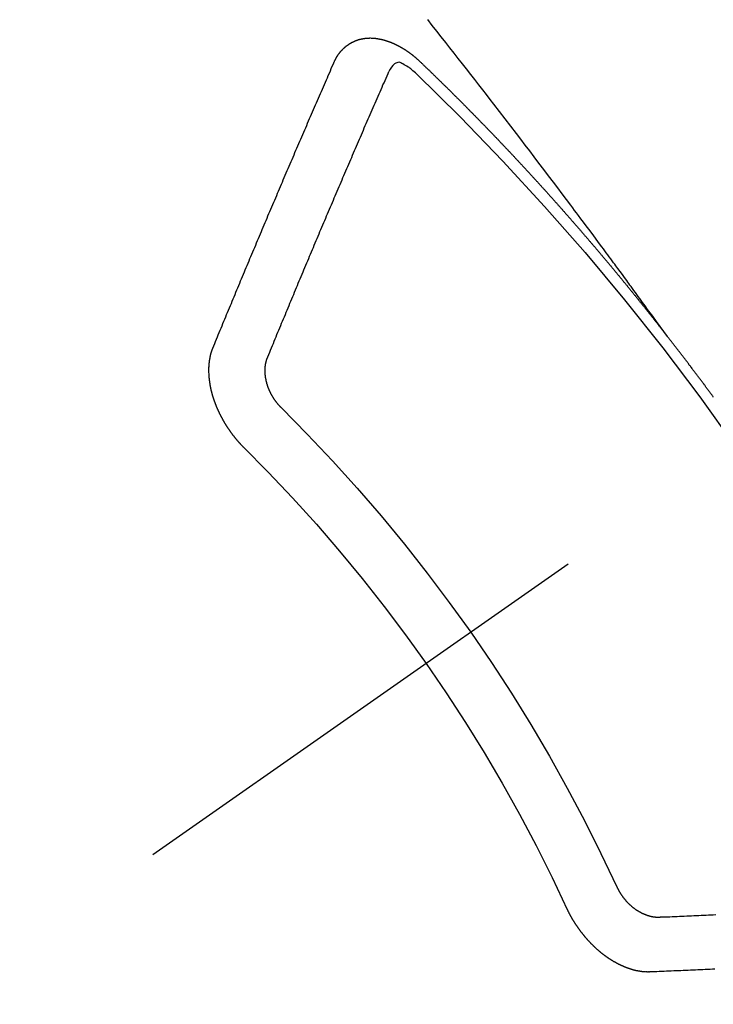
# Model space of a CAD drawing. Extents: x 27948 to 54421, y -22065 to -13195.
# Drawn here: x 29321 to 29329, y -15256 to -15243 of the extents above; entities that cross this region are included whole.
import ezdxf

# ---------------------------------------------------------------- set-up
doc = ezdxf.new("R2010")
doc.units = 0
doc.header["$LTSCALE"] = 50
doc.header["$MEASUREMENT"] = 0
doc.linetypes.add('CENTER2', pattern=[1.125, 0.75, -0.125, 0.125, -0.125])
doc.linetypes.add('HIDDEN', pattern=[0.375, 0.25, -0.125])
doc.layers.add('150-機器', color=8, linetype='CONTINUOUS')

# ---------------------------------------------------------------- blocks, each defined once
blk = doc.blocks.new('F402_H')
at = {"layer": '150-機器', "color": 13, "linetype": 'CENTER2'}
blk.add_line((0, 0), (244.018, -170.863), dxfattribs=at)
at = {"layer": '150-機器', "color": 13, "linetype": 'HIDDEN'}
for points in [[(218.921, -151.343), (218.966, -151.28), (219.012, -151.217), (219.058, -151.155), (219.103, -151.092), (219.135, -151.049), (219.166, -151.007), (219.197, -150.964), (219.228, -150.921), (219.246, -150.896), (219.264, -150.872), (219.282, -150.847), (219.299, -150.823), (219.317, -150.798), (219.335, -150.774), (219.353, -150.749), (219.37, -150.725), (219.384, -150.707), (219.397, -150.688), (219.411, -150.67), (219.424, -150.652), (219.451, -150.615), (219.478, -150.578), (219.505, -150.541), (219.532, -150.504), (219.545, -150.486), (219.559, -150.468), (219.572, -150.45), (219.586, -150.431), (219.603, -150.407), (219.621, -150.383), (219.639, -150.358), (219.657, -150.334), (219.676, -150.31), (219.694, -150.285), (219.712, -150.261), (219.73, -150.237), (219.771, -150.182), (219.811, -150.127), (219.852, -150.072), (219.892, -150.018), (219.924, -149.975), (219.956, -149.933), (219.988, -149.891), (220.019, -149.848), (220.042, -149.817), (220.066, -149.786), (220.089, -149.755), (220.112, -149.723), (220.165, -149.652), (220.219, -149.58), (220.274, -149.509), (220.328, -149.437), (220.387, -149.359), (220.446, -149.281), (220.506, -149.202), (220.565, -149.124), (220.62, -149.052), (220.675, -148.98), (220.73, -148.908), (220.785, -148.836), (220.854, -148.746), (220.923, -148.656), (220.992, -148.566), (221.061, -148.477), (221.108, -148.417), (221.154, -148.358), (221.2, -148.298), (221.246, -148.239), (221.297, -148.173), (221.348, -148.108), (221.399, -148.042), (221.45, -147.977), (221.501, -147.912), (221.552, -147.846), (221.604, -147.781), (221.655, -147.716), (221.711, -147.645), (221.767, -147.575), (221.823, -147.504), (221.878, -147.433)], [(223.03, -147.952), (223.029, -147.95), (223.028, -147.948), (223.027, -147.946), (223.026, -147.943), (223.024, -147.941), (223.023, -147.939), (223.022, -147.937), (223.021, -147.935), (223.021, -147.932), (223.02, -147.93), (223.018, -147.928), (223.017, -147.926), (223.016, -147.924), (223.014, -147.922), (223.014, -147.919), (223.013, -147.917), (223.012, -147.915), (223.01, -147.913), (223.009, -147.911), (223.008, -147.909), (223.007, -147.907), (223.006, -147.905), (223.005, -147.903), (223.003, -147.9), (223.002, -147.897), (223.001, -147.895), (223, -147.893), (222.999, -147.892), (222.997, -147.889), (222.996, -147.887), (222.995, -147.885), (222.994, -147.883), (222.992, -147.882), (222.991, -147.88), (222.989, -147.877), (222.988, -147.876), (222.987, -147.874), (222.986, -147.872), (222.984, -147.869), (222.983, -147.867), (222.982, -147.866), (222.981, -147.864), (222.98, -147.862), (222.978, -147.859), (222.977, -147.858), (222.975, -147.856), (222.974, -147.854), (222.973, -147.852), (222.971, -147.85), (222.969, -147.849), (222.968, -147.847), (222.967, -147.845), (222.965, -147.842), (222.964, -147.841), (222.963, -147.839), (222.962, -147.837), (222.959, -147.836), (222.958, -147.834), (222.956, -147.832), (222.955, -147.83), (222.954, -147.828), (222.952, -147.827), (222.951, -147.825), (222.949, -147.824), (222.947, -147.821), (222.946, -147.819), (222.945, -147.818), (222.944, -147.816), (222.941, -147.814), (222.94, -147.812), (222.938, -147.811), (222.937, -147.809), (222.935, -147.808), (222.934, -147.806), (222.932, -147.804), (222.931, -147.803), (222.929, -147.801), (222.927, -147.8), (222.926, -147.798), (222.924, -147.797), (222.922, -147.794), (222.921, -147.793), (222.919, -147.792), (222.918, -147.79), (222.916, -147.788), (222.914, -147.787), (222.913, -147.785), (222.911, -147.784), (222.909, -147.782), (222.908, -147.78), (222.906, -147.779), (222.905, -147.778), (222.902, -147.776), (222.901, -147.774), (222.899, -147.773), (222.898, -147.772), (222.895, -147.77), (222.894, -147.768), (222.893, -147.767), (222.891, -147.766), (222.889, -147.764), (222.887, -147.763), (222.885, -147.762), (222.884, -147.76), (222.882, -147.758), (222.88, -147.757), (222.879, -147.756), (222.877, -147.755), (222.874, -147.753), (222.873, -147.752), (222.871, -147.751), (222.869, -147.749), (222.867, -147.748), (222.865, -147.747), (222.864, -147.746), (222.861, -147.744), (222.86, -147.743), (222.858, -147.742), (222.856, -147.741), (222.854, -147.739), (222.852, -147.738), (222.851, -147.737), (222.849, -147.735), (222.847, -147.734), (222.845, -147.732), (222.843, -147.731), (222.842, -147.73), (222.839, -147.729), (222.837, -147.728), (222.835, -147.727), (222.834, -147.726), (222.831, -147.724), (222.83, -147.723), (222.828, -147.723), (222.826, -147.722), (222.823, -147.72), (222.822, -147.719), (222.82, -147.718), (222.818, -147.717), (222.816, -147.715), (222.814, -147.714), (222.812, -147.713), (222.81, -147.713), (222.808, -147.711), (222.806, -147.71), (222.804, -147.71), (222.802, -147.709), (222.8, -147.707), (222.797, -147.707), (222.796, -147.705), (222.794, -147.705), (222.791, -147.703), (222.79, -147.702), (222.787, -147.702), (222.786, -147.701), (222.783, -147.7), (222.781, -147.699), (222.779, -147.698), (222.777, -147.697), (222.776, -147.696), (222.773, -147.695), (222.771, -147.694), (222.769, -147.694), (222.767, -147.693), (222.765, -147.692), (222.762, -147.691), (222.76, -147.69), (222.758, -147.69), (222.756, -147.689), (222.753, -147.688), (222.752, -147.687), (222.75, -147.686), (222.747, -147.686), (222.746, -147.685), (222.743, -147.684), (222.74, -147.684), (222.739, -147.682), (222.737, -147.682), (222.734, -147.682), (222.732, -147.68), (222.73, -147.68), (222.728, -147.679), (222.725, -147.679), (222.724, -147.678), (222.721, -147.678), (222.718, -147.677), (222.716, -147.676), (222.715, -147.675), (222.712, -147.675), (222.71, -147.675), (222.707, -147.674), (222.705, -147.673), (222.703, -147.673), (222.701, -147.672), (222.699, -147.672), (222.697, -147.671), (222.694, -147.67), (222.691, -147.67), (222.689, -147.67), (222.687, -147.669), (222.685, -147.669), (222.683, -147.669), (222.68, -147.668), (222.677, -147.668), (222.675, -147.667), (222.673, -147.667), (222.671, -147.667), (222.669, -147.666), (222.666, -147.666), (222.664, -147.666), (222.662, -147.665), (222.659, -147.664), (222.657, -147.664), (222.655, -147.664), (222.652, -147.663), (222.65, -147.663), (222.648, -147.663), (222.645, -147.663), (222.643, -147.663), (222.641, -147.663), (222.639, -147.662), (222.636, -147.661), (222.633, -147.661), (222.631, -147.661), (222.628, -147.661), (222.626, -147.661), (222.624, -147.66), (222.621, -147.661), (222.619, -147.661), (222.617, -147.66), (222.615, -147.66), (222.612, -147.66), (222.61, -147.66), (222.607, -147.66), (222.605, -147.66), (222.602, -147.66), (222.6, -147.66), (222.597, -147.66), (222.594, -147.659), (222.592, -147.66), (222.589, -147.659), (222.587, -147.659), (222.584, -147.66), (222.582, -147.659), (222.579, -147.66), (222.577, -147.659), (222.574, -147.66), (222.572, -147.66), (222.569, -147.66), (222.567, -147.66), (222.564, -147.66), (222.562, -147.66), (222.559, -147.66), (222.557, -147.66), (222.555, -147.661), (222.553, -147.661), (222.55, -147.661), (222.548, -147.661), (222.545, -147.661), (222.543, -147.662), (222.54, -147.662), (222.538, -147.662), (222.535, -147.663), (222.533, -147.662), (222.53, -147.663), (222.527, -147.663), (222.525, -147.663), (222.522, -147.663), (222.519, -147.664), (222.517, -147.664), (222.515, -147.665), (222.512, -147.665), (222.51, -147.666), (222.507, -147.665), (222.505, -147.666), (222.502, -147.666), (222.499, -147.667), (222.497, -147.666), (222.495, -147.667), (222.492, -147.668), (222.489, -147.668), (222.486, -147.669), (222.484, -147.669), (222.482, -147.669), (222.479, -147.67), (222.477, -147.671), (222.474, -147.671), (222.471, -147.672), (222.468, -147.672), (222.466, -147.673), (222.463, -147.673), (222.461, -147.674), (222.458, -147.675), (222.455, -147.675), (222.453, -147.676), (222.45, -147.676), (222.448, -147.677), (222.445, -147.678), (222.442, -147.678), (222.44, -147.679), (222.438, -147.68), (222.435, -147.68), (222.432, -147.681), (222.429, -147.681), (222.427, -147.682), (222.424, -147.683), (222.422, -147.683), (222.419, -147.684), (222.417, -147.685), (222.414, -147.685), (222.411, -147.686), (222.409, -147.687), (222.406, -147.688), (222.403, -147.689), (222.401, -147.689), (222.399, -147.69), (222.396, -147.691), (222.393, -147.691), (222.39, -147.693), (222.388, -147.694), (222.385, -147.694), (222.383, -147.695), (222.38, -147.696), (222.377, -147.697), (222.375, -147.698), (222.372, -147.698), (222.369, -147.699), (222.367, -147.701), (222.364, -147.701), (222.362, -147.702), (222.359, -147.703), (222.356, -147.704), (222.354, -147.705), (222.351, -147.706), (222.349, -147.708), (222.346, -147.708), (222.343, -147.709), (222.341, -147.71), (222.338, -147.711), (222.336, -147.712), (222.332, -147.713), (222.331, -147.714), (222.328, -147.715), (222.324, -147.716), (222.322, -147.717), (222.319, -147.719), (222.317, -147.72), (222.314, -147.72), (222.312, -147.722), (222.309, -147.722), (222.306, -147.724), (222.304, -147.725), (222.301, -147.727), (222.298, -147.727), (222.296, -147.729), (222.293, -147.73), (222.291, -147.731), (222.288, -147.732), (222.285, -147.734), (222.283, -147.735), (222.28, -147.736), (222.278, -147.737), (222.275, -147.739), (222.273, -147.74), (222.269, -147.741), (222.267, -147.742), (222.264, -147.743), (222.261, -147.745), (222.26, -147.746), (222.256, -147.748), (222.254, -147.749), (222.251, -147.75), (222.249, -147.751), (222.246, -147.753), (222.243, -147.754), (222.241, -147.755), (222.239, -147.757), (222.235, -147.758), (222.233, -147.759), (222.231, -147.761), (222.227, -147.763), (222.225, -147.764), (222.223, -147.766), (222.219, -147.767), (222.218, -147.768), (222.215, -147.77), (222.212, -147.771), (222.21, -147.772), (222.207, -147.774), (222.205, -147.776), (222.201, -147.777), (222.199, -147.778), (222.197, -147.78), (222.193, -147.782), (222.191, -147.783), (222.189, -147.784), (222.186, -147.786), (222.184, -147.788), (222.18, -147.79), (222.178, -147.791), (222.176, -147.792), (222.173, -147.794), (222.17, -147.796), (222.168, -147.798), (222.165, -147.799), (222.163, -147.8), (222.161, -147.802), (222.158, -147.804), (222.155, -147.806), (222.152, -147.807), (222.15, -147.809), (222.147, -147.811), (222.145, -147.812), (222.143, -147.814), (222.14, -147.816), (222.137, -147.817), (222.134, -147.819), (222.132, -147.821), (222.129, -147.823), (222.127, -147.825), (222.124, -147.827), (222.121, -147.829), (222.12, -147.83), (222.117, -147.832), (222.114, -147.833), (222.112, -147.835), (222.109, -147.837), (222.107, -147.839), (222.104, -147.841), (222.102, -147.843), (222.099, -147.845), (222.096, -147.846), (222.093, -147.848), (222.091, -147.85), (222.089, -147.852), (222.087, -147.854), (222.084, -147.856), (222.082, -147.858), (222.079, -147.86), (222.076, -147.862), (222.074, -147.863), (222.071, -147.865), (222.069, -147.867), (222.066, -147.869), (222.064, -147.871), (222.061, -147.874), (222.058, -147.876), (222.056, -147.877), (222.054, -147.88), (222.051, -147.882), (222.049, -147.884), (222.046, -147.886), (222.044, -147.887), (222.041, -147.889), (222.04, -147.892), (222.036, -147.894), (222.034, -147.896), (222.031, -147.898), (222.029, -147.9), (222.027, -147.902), (222.025, -147.904), (222.022, -147.906), (222.019, -147.909), (222.017, -147.911), (222.015, -147.913), (222.012, -147.915), (222.01, -147.917), (222.008, -147.919), (222.005, -147.922), (222.002, -147.924), (222, -147.926), (221.998, -147.928), (221.995, -147.93), (221.992, -147.933), (221.99, -147.935), (221.988, -147.937), (221.986, -147.939), (221.983, -147.941), (221.981, -147.944)], [(221.981, -147.944), (221.974, -147.951), (221.967, -147.957), (221.96, -147.963), (221.954, -147.969), (221.948, -147.976), (221.94, -147.983), (221.934, -147.989), (221.927, -147.995), (221.92, -148.002), (221.913, -148.008), (221.907, -148.015), (221.9, -148.022), (221.893, -148.028), (221.886, -148.034), (221.88, -148.04), (221.873, -148.048), (221.866, -148.054), (221.859, -148.06), (221.853, -148.066), (221.845, -148.073), (221.839, -148.08), (221.833, -148.086), (221.826, -148.093), (221.819, -148.099), (221.812, -148.106), (221.806, -148.113), (221.799, -148.119), (221.792, -148.125), (221.785, -148.132), (221.779, -148.139), (221.772, -148.145), (221.765, -148.151), (221.758, -148.158), (221.752, -148.165), (221.745, -148.171), (221.738, -148.178), (221.732, -148.184), (221.725, -148.191), (221.718, -148.198), (221.711, -148.204), (221.705, -148.211), (221.698, -148.218), (221.691, -148.224), (221.685, -148.23), (221.679, -148.237), (221.671, -148.244), (221.664, -148.25), (221.658, -148.257), (221.651, -148.264), (221.644, -148.27), (221.638, -148.276), (221.632, -148.283), (221.624, -148.29), (221.617, -148.296), (221.611, -148.303), (221.605, -148.309), (221.597, -148.316), (221.591, -148.323), (221.585, -148.329), (221.577, -148.336), (221.571, -148.343), (221.565, -148.349), (221.558, -148.355), (221.551, -148.363), (221.544, -148.369), (221.538, -148.376), (221.531, -148.383), (221.524, -148.389), (221.518, -148.396), (221.512, -148.402), (221.504, -148.409), (221.497, -148.416), (221.491, -148.422), (221.484, -148.429), (221.478, -148.436), (221.471, -148.442), (221.464, -148.449), (221.458, -148.456), (221.451, -148.462), (221.444, -148.469), (221.438, -148.476), (221.431, -148.482), (221.425, -148.489), (221.418, -148.496), (221.411, -148.502), (221.405, -148.509), (221.398, -148.516), (221.392, -148.523), (221.385, -148.529), (221.378, -148.536), (221.372, -148.543), (221.365, -148.549), (221.358, -148.557), (221.352, -148.563), (221.346, -148.57), (221.338, -148.577), (221.331, -148.583), (221.325, -148.59), (221.318, -148.597), (221.312, -148.604), (221.305, -148.61), (221.299, -148.617), (221.292, -148.624), (221.285, -148.63), (221.279, -148.637), (221.272, -148.644), (221.266, -148.65), (221.259, -148.657), (221.253, -148.664), (221.246, -148.67), (221.239, -148.678), (221.233, -148.684), (221.226, -148.692), (221.219, -148.698), (221.213, -148.705), (221.206, -148.712), (221.2, -148.719), (221.193, -148.725), (221.187, -148.732), (221.18, -148.739), (221.174, -148.745), (221.167, -148.752), (221.161, -148.759), (221.153, -148.766), (221.147, -148.773), (221.14, -148.779), (221.134, -148.787), (221.127, -148.793), (221.121, -148.8), (221.114, -148.807), (221.108, -148.814), (221.101, -148.821), (221.095, -148.827), (221.088, -148.834), (221.081, -148.841), (221.074, -148.847), (221.068, -148.855), (221.061, -148.861), (221.055, -148.868), (221.049, -148.876), (221.042, -148.882), (221.035, -148.889), (221.029, -148.896), (221.023, -148.902), (221.015, -148.909), (221.009, -148.916), (221.002, -148.923), (220.996, -148.93), (220.99, -148.937), (220.983, -148.944), (220.977, -148.951), (220.969, -148.958), (220.963, -148.964), (220.957, -148.971), (220.95, -148.978), (220.944, -148.985), (220.937, -148.992), (220.931, -148.999), (220.925, -149.006), (220.917, -149.013), (220.911, -149.019), (220.904, -149.026), (220.898, -149.033), (220.892, -149.041), (220.885, -149.047), (220.879, -149.054), (220.871, -149.061), (220.865, -149.068), (220.859, -149.075), (220.852, -149.081), (220.846, -149.089), (220.84, -149.096), (220.833, -149.102), (220.826, -149.11), (220.82, -149.116), (220.813, -149.123), (220.807, -149.13), (220.801, -149.138), (220.794, -149.144), (220.787, -149.152), (220.781, -149.158), (220.774, -149.165), (220.768, -149.172), (220.762, -149.179), (220.755, -149.186), (220.749, -149.193), (220.742, -149.2), (220.735, -149.207), (220.729, -149.214), (220.723, -149.221), (220.715, -149.228), (220.709, -149.235), (220.704, -149.242), (220.696, -149.249), (220.69, -149.255), (220.684, -149.263), (220.678, -149.27), (220.67, -149.277), (220.664, -149.284), (220.658, -149.291), (220.651, -149.297), (220.645, -149.305), (220.639, -149.312), (220.632, -149.319), (220.625, -149.326), (220.619, -149.333), (220.613, -149.34), (220.607, -149.347), (220.599, -149.354), (220.593, -149.361), (220.587, -149.368), (220.581, -149.375), (220.574, -149.382), (220.568, -149.389), (220.561, -149.396), (220.555, -149.403), (220.548, -149.41), (220.542, -149.417), (220.535, -149.424), (220.529, -149.431), (220.522, -149.438), (220.516, -149.445), (220.509, -149.453), (220.503, -149.459), (220.497, -149.467), (220.49, -149.473), (220.484, -149.481), (220.478, -149.488), (220.471, -149.495), (220.465, -149.502), (220.458, -149.509), (220.452, -149.516), (220.445, -149.523), (220.439, -149.53), (220.433, -149.538), (220.426, -149.544), (220.419, -149.552), (220.414, -149.558), (220.407, -149.566), (220.401, -149.573), (220.394, -149.58), (220.388, -149.587), (220.381, -149.594), (220.375, -149.601), (220.369, -149.609), (220.363, -149.615), (220.356, -149.623), (220.349, -149.63), (220.343, -149.637), (220.336, -149.644), (220.33, -149.651), (220.324, -149.659), (220.318, -149.665), (220.311, -149.673), (220.305, -149.68), (220.298, -149.687), (220.292, -149.694), (220.285, -149.701), (220.279, -149.708), (220.273, -149.716), (220.267, -149.722), (220.26, -149.73), (220.254, -149.737), (220.248, -149.744), (220.241, -149.751), (220.235, -149.758), (220.228, -149.766), (220.222, -149.773), (220.216, -149.78), (220.21, -149.787), (220.203, -149.795), (220.197, -149.801), (220.191, -149.809), (220.185, -149.816), (220.178, -149.823), (220.172, -149.831), (220.165, -149.837), (220.158, -149.845), (220.152, -149.852), (220.146, -149.859), (220.14, -149.866), (220.133, -149.873), (220.127, -149.88), (220.121, -149.888), (220.114, -149.895), (220.108, -149.902), (220.102, -149.91), (220.096, -149.917), (220.089, -149.924), (220.083, -149.931), (220.077, -149.939), (220.071, -149.945), (220.064, -149.953), (220.058, -149.961), (220.052, -149.967), (220.045, -149.975), (220.039, -149.982), (220.033, -149.989), (220.027, -149.996), (220.02, -150.004), (220.014, -150.011), (220.008, -150.018), (220.001, -150.026), (219.995, -150.032), (219.989, -150.04), (219.983, -150.047), (219.976, -150.054), (219.97, -150.062), (219.964, -150.069), (219.957, -150.076), (219.951, -150.083), (219.945, -150.091), (219.939, -150.098), (219.932, -150.105), (219.925, -150.113), (219.92, -150.12), (219.913, -150.127), (219.907, -150.134), (219.9, -150.142), (219.894, -150.149), (219.888, -150.156), (219.882, -150.164), (219.876, -150.171), (219.87, -150.178), (219.863, -150.186), (219.857, -150.193), (219.851, -150.2), (219.845, -150.207), (219.838, -150.215), (219.832, -150.222), (219.826, -150.229), (219.819, -150.237), (219.813, -150.244), (219.807, -150.252), (219.801, -150.259), (219.795, -150.266), (219.788, -150.274), (219.782, -150.28), (219.776, -150.288), (219.769, -150.296), (219.763, -150.302), (219.757, -150.31), (219.752, -150.317), (219.745, -150.325), (219.739, -150.333), (219.733, -150.339), (219.726, -150.347), (219.72, -150.354), (219.714, -150.361), (219.708, -150.37), (219.702, -150.376), (219.695, -150.384), (219.689, -150.392), (219.683, -150.398), (219.676, -150.406), (219.67, -150.413), (219.665, -150.421), (219.658, -150.428), (219.652, -150.435), (219.646, -150.443), (219.64, -150.45), (219.633, -150.457), (219.627, -150.465), (219.621, -150.472), (219.615, -150.48), (219.608, -150.487), (219.602, -150.494), (219.597, -150.502), (219.591, -150.509), (219.584, -150.517), (219.578, -150.524), (219.572, -150.531), (219.566, -150.539), (219.559, -150.547), (219.553, -150.554), (219.547, -150.561), (219.541, -150.569), (219.535, -150.576), (219.529, -150.584), (219.523, -150.591), (219.516, -150.598), (219.511, -150.606), (219.505, -150.613), (219.498, -150.621), (219.491, -150.628), (219.486, -150.636), (219.48, -150.643), (219.473, -150.651), (219.467, -150.658), (219.462, -150.666), (219.456, -150.673), (219.449, -150.68), (219.443, -150.688), (219.437, -150.695), (219.431, -150.703), (219.424, -150.71), (219.419, -150.718), (219.413, -150.725), (219.406, -150.733), (219.4, -150.74), (219.394, -150.748), (219.388, -150.755), (219.382, -150.762), (219.376, -150.77), (219.37, -150.778), (219.364, -150.785), (219.357, -150.792), (219.352, -150.8), (219.345, -150.807), (219.339, -150.815), (219.334, -150.822), (219.327, -150.83), (219.321, -150.837), (219.316, -150.845), (219.309, -150.852), (219.302, -150.86), (219.297, -150.867), (219.291, -150.875), (219.284, -150.883), (219.279, -150.89), (219.273, -150.897), (219.266, -150.905), (219.261, -150.912), (219.254, -150.92), (219.248, -150.928), (219.243, -150.935), (219.236, -150.943), (219.23, -150.951), (219.224, -150.958), (219.218, -150.965), (219.212, -150.973), (219.206, -150.98), (219.2, -150.988), (219.194, -150.996), (219.188, -151.003), (219.182, -151.011), (219.176, -151.018), (219.17, -151.025), (219.164, -151.033), (219.157, -151.041), (219.152, -151.048), (219.146, -151.056), (219.14, -151.064), (219.134, -151.071), (219.128, -151.078), (219.122, -151.087), (219.116, -151.093), (219.11, -151.102), (219.104, -151.109), (219.098, -151.117), (219.092, -151.124), (219.085, -151.132), (219.08, -151.14), (219.074, -151.147), (219.068, -151.155), (219.061, -151.162), (219.056, -151.17), (219.05, -151.177), (219.044, -151.186), (219.038, -151.192), (219.032, -151.2), (219.026, -151.208), (219.021, -151.215), (219.014, -151.223), (219.008, -151.231), (219.002, -151.238), (218.996, -151.246), (218.99, -151.254), (218.984, -151.261), (218.979, -151.269), (218.972, -151.276), (218.966, -151.284), (218.96, -151.291), (218.955, -151.299), (218.948, -151.307), (218.943, -151.314), (218.936, -151.322), (218.931, -151.33), (218.925, -151.337)], [(222.012, -148.105), (222.028, -148.091), (222.045, -148.077), (222.061, -148.063), (222.077, -148.05), (222.088, -148.041), (222.099, -148.033), (222.109, -148.025), (222.12, -148.018), (222.137, -148.008), (222.153, -147.998), (222.17, -147.989), (222.187, -147.979), (222.198, -147.973), (222.209, -147.967), (222.22, -147.962), (222.232, -147.959), (222.246, -147.96), (222.26, -147.964), (222.273, -147.97), (222.286, -147.978), (222.308, -147.997), (222.326, -148.02), (222.342, -148.045), (222.356, -148.071)], [(224.528, -151.485), (224.517, -151.457), (224.505, -151.43), (224.494, -151.403), (224.483, -151.375), (224.472, -151.347), (224.461, -151.32), (224.449, -151.292), (224.437, -151.264), (224.426, -151.237), (224.415, -151.21), (224.404, -151.182), (224.391, -151.154), (224.38, -151.127), (224.369, -151.1), (224.358, -151.072), (224.346, -151.045), (224.335, -151.016), (224.324, -150.989), (224.312, -150.961), (224.3, -150.933), (224.289, -150.906), (224.278, -150.879), (224.266, -150.851), (224.254, -150.823), (224.243, -150.796), (224.231, -150.768), (224.22, -150.741), (224.208, -150.713), (224.196, -150.685), (224.186, -150.657), (224.174, -150.63), (224.162, -150.602), (224.151, -150.574), (224.139, -150.546), (224.128, -150.519), (224.116, -150.492), (224.104, -150.464), (224.093, -150.436), (224.081, -150.408), (224.07, -150.381), (224.058, -150.353), (224.046, -150.326), (224.035, -150.297), (224.024, -150.27), (224.011, -150.242), (224, -150.214), (223.988, -150.186), (223.977, -150.159), (223.965, -150.131), (223.953, -150.104), (223.941, -150.076), (223.929, -150.048), (223.918, -150.02), (223.906, -149.992), (223.895, -149.965), (223.883, -149.937), (223.87, -149.909), (223.86, -149.881), (223.848, -149.853), (223.836, -149.825), (223.824, -149.798), (223.812, -149.77), (223.8, -149.742), (223.789, -149.714), (223.777, -149.686), (223.765, -149.659), (223.753, -149.631), (223.741, -149.603), (223.729, -149.575), (223.717, -149.547), (223.706, -149.52), (223.694, -149.492), (223.682, -149.464), (223.67, -149.436), (223.659, -149.408), (223.647, -149.38), (223.635, -149.352), (223.623, -149.324), (223.611, -149.296), (223.598, -149.268), (223.587, -149.241), (223.575, -149.213), (223.563, -149.185), (223.551, -149.157), (223.539, -149.129), (223.527, -149.101), (223.515, -149.073), (223.503, -149.045), (223.491, -149.018), (223.479, -148.99), (223.467, -148.962), (223.455, -148.934), (223.443, -148.906), (223.431, -148.877), (223.419, -148.849), (223.407, -148.821), (223.395, -148.793), (223.383, -148.766), (223.371, -148.738), (223.359, -148.71), (223.347, -148.682), (223.335, -148.654), (223.323, -148.626), (223.311, -148.598), (223.298, -148.57), (223.286, -148.542), (223.274, -148.514), (223.261, -148.485), (223.249, -148.458), (223.237, -148.43), (223.225, -148.402), (223.213, -148.374), (223.201, -148.346), (223.189, -148.318), (223.177, -148.29), (223.164, -148.261), (223.152, -148.233), (223.14, -148.205), (223.128, -148.177), (223.116, -148.149), (223.104, -148.121), (223.091, -148.092), (223.079, -148.064), (223.067, -148.036), (223.055, -148.008), (223.042, -147.98), (223.03, -147.952)], [(223.849, -151.591), (223.838, -151.564), (223.827, -151.536), (223.816, -151.509), (223.805, -151.481), (223.793, -151.454), (223.782, -151.426), (223.771, -151.399), (223.76, -151.372), (223.748, -151.344), (223.737, -151.317), (223.726, -151.29), (223.714, -151.262), (223.702, -151.234), (223.691, -151.207), (223.68, -151.179), (223.669, -151.152), (223.657, -151.125), (223.645, -151.097), (223.634, -151.069), (223.623, -151.042), (223.611, -151.015), (223.6, -150.987), (223.588, -150.959), (223.577, -150.932), (223.565, -150.905), (223.554, -150.877), (223.542, -150.849), (223.531, -150.822), (223.52, -150.795), (223.507, -150.767), (223.496, -150.739), (223.485, -150.712), (223.474, -150.684), (223.462, -150.657), (223.45, -150.629), (223.439, -150.602), (223.427, -150.574), (223.416, -150.546), (223.404, -150.519), (223.393, -150.49), (223.382, -150.463), (223.37, -150.435), (223.358, -150.408), (223.346, -150.38), (223.335, -150.352), (223.324, -150.325), (223.312, -150.297), (223.3, -150.27), (223.288, -150.242), (223.277, -150.214), (223.265, -150.186), (223.254, -150.159), (223.241, -150.131), (223.23, -150.104), (223.218, -150.076), (223.207, -150.048), (223.195, -150.02), (223.183, -149.993), (223.171, -149.965), (223.159, -149.937), (223.148, -149.91), (223.136, -149.882), (223.125, -149.854), (223.113, -149.827), (223.1, -149.799), (223.089, -149.771), (223.077, -149.743), (223.066, -149.716), (223.054, -149.688), (223.042, -149.66), (223.03, -149.633), (223.018, -149.605), (223.006, -149.577), (222.995, -149.549), (222.983, -149.521), (222.971, -149.493), (222.959, -149.466), (222.947, -149.438), (222.935, -149.41), (222.923, -149.382), (222.911, -149.354), (222.9, -149.327), (222.888, -149.299), (222.876, -149.271), (222.864, -149.243), (222.852, -149.215), (222.84, -149.188), (222.828, -149.16), (222.816, -149.132), (222.804, -149.104), (222.792, -149.076), (222.78, -149.048), (222.769, -149.021), (222.756, -148.993), (222.744, -148.965), (222.732, -148.937), (222.72, -148.909), (222.708, -148.881), (222.696, -148.853), (222.684, -148.825), (222.672, -148.797), (222.66, -148.769), (222.648, -148.741), (222.636, -148.714), (222.624, -148.686), (222.612, -148.658), (222.6, -148.63), (222.588, -148.602), (222.576, -148.574), (222.564, -148.546), (222.552, -148.518), (222.54, -148.49), (222.527, -148.462), (222.515, -148.434), (222.503, -148.406), (222.49, -148.378), (222.478, -148.35), (222.466, -148.322), (222.454, -148.294), (222.442, -148.266), (222.43, -148.238), (222.417, -148.211), (222.405, -148.183), (222.392, -148.155), (222.38, -148.127), (222.368, -148.099), (222.356, -148.071)], [(218.356, -152.089), (218.359, -152.084), (218.363, -152.078), (218.367, -152.072), (218.372, -152.067), (218.375, -152.062), (218.379, -152.057), (218.383, -152.051), (218.387, -152.046), (218.391, -152.04), (218.395, -152.035), (218.4, -152.029), (218.403, -152.025), (218.407, -152.019), (218.411, -152.013), (218.414, -152.008), (218.418, -152.002), (218.423, -151.997), (218.427, -151.992), (218.431, -151.987), (218.435, -151.981), (218.439, -151.975), (218.443, -151.971), (218.447, -151.965), (218.451, -151.959), (218.454, -151.955), (218.458, -151.949), (218.462, -151.943), (218.467, -151.938), (218.471, -151.933), (218.475, -151.927), (218.479, -151.922), (218.482, -151.917), (218.487, -151.912), (218.491, -151.906), (218.495, -151.9), (218.498, -151.895), (218.502, -151.89), (218.507, -151.884), (218.511, -151.88), (218.515, -151.874), (218.519, -151.868), (218.523, -151.862), (218.527, -151.858), (218.531, -151.852), (218.535, -151.847), (218.538, -151.842), (218.542, -151.836), (218.547, -151.831), (218.551, -151.826), (218.555, -151.82), (218.559, -151.814), (218.563, -151.809), (218.567, -151.804), (218.571, -151.799), (218.575, -151.793), (218.578, -151.788), (218.583, -151.783), (218.587, -151.777), (218.591, -151.772), (218.595, -151.767), (218.599, -151.761), (218.603, -151.756), (218.607, -151.751), (218.611, -151.745), (218.616, -151.74), (218.619, -151.735), (218.623, -151.729), (218.627, -151.724), (218.632, -151.718), (218.635, -151.714), (218.639, -151.708), (218.643, -151.702), (218.648, -151.698), (218.652, -151.692), (218.656, -151.686), (218.659, -151.681), (218.664, -151.676), (218.668, -151.671), (218.672, -151.665), (218.675, -151.66), (218.68, -151.655), (218.684, -151.649), (218.688, -151.644), (218.692, -151.638), (218.696, -151.633), (218.7, -151.628), (218.704, -151.623), (218.709, -151.618), (218.712, -151.613), (218.716, -151.607), (218.72, -151.601), (218.725, -151.596), (218.728, -151.591), (218.732, -151.585), (218.737, -151.58), (218.741, -151.575), (218.745, -151.57), (218.749, -151.565), (218.753, -151.56), (218.757, -151.554), (218.761, -151.548), (218.766, -151.543), (218.769, -151.538), (218.773, -151.532), (218.778, -151.527), (218.781, -151.522), (218.785, -151.517), (218.79, -151.512), (218.794, -151.507), (218.798, -151.501), (218.802, -151.496), (218.806, -151.491), (218.81, -151.485), (218.815, -151.48), (218.819, -151.474), (218.822, -151.469), (218.826, -151.464), (218.831, -151.459), (218.834, -151.454), (218.838, -151.448), (218.843, -151.443), (218.847, -151.438), (218.851, -151.432), (218.856, -151.427), (218.859, -151.422), (218.863, -151.416), (218.868, -151.411), (218.872, -151.405), (218.875, -151.401), (218.88, -151.395), (218.884, -151.39), (218.887, -151.385), (218.892, -151.38), (218.896, -151.374), (218.9, -151.369), (218.905, -151.364), (218.909, -151.358), (218.912, -151.353), (218.917, -151.348), (218.921, -151.342), (218.925, -151.337)], [(224.141, -152.716), (224.143, -152.714), (224.146, -152.711), (224.148, -152.709), (224.151, -152.706), (224.153, -152.704), (224.156, -152.701), (224.158, -152.699), (224.16, -152.697), (224.162, -152.693), (224.165, -152.692), (224.168, -152.689), (224.17, -152.686), (224.173, -152.684), (224.175, -152.681), (224.178, -152.679), (224.179, -152.676), (224.182, -152.673), (224.184, -152.671), (224.187, -152.668), (224.189, -152.666), (224.192, -152.663), (224.194, -152.661), (224.197, -152.658), (224.199, -152.656), (224.202, -152.653), (224.203, -152.65), (224.206, -152.647), (224.208, -152.645), (224.211, -152.642), (224.213, -152.64), (224.215, -152.637), (224.217, -152.634), (224.22, -152.632), (224.222, -152.629), (224.224, -152.626), (224.227, -152.624), (224.229, -152.621), (224.231, -152.618), (224.234, -152.616), (224.236, -152.612), (224.238, -152.61), (224.241, -152.607), (224.243, -152.605), (224.245, -152.602), (224.247, -152.599), (224.25, -152.596), (224.252, -152.593), (224.254, -152.591), (224.256, -152.587), (224.258, -152.585), (224.261, -152.582), (224.263, -152.58), (224.265, -152.577), (224.267, -152.573), (224.269, -152.571), (224.272, -152.568), (224.274, -152.566), (224.276, -152.562), (224.278, -152.559), (224.28, -152.557), (224.282, -152.553), (224.284, -152.551), (224.287, -152.548), (224.289, -152.545), (224.291, -152.543), (224.293, -152.539), (224.295, -152.537), (224.297, -152.534), (224.299, -152.531), (224.301, -152.528), (224.304, -152.525), (224.305, -152.522), (224.308, -152.519), (224.309, -152.516), (224.312, -152.513), (224.314, -152.51), (224.316, -152.507), (224.318, -152.504), (224.32, -152.501), (224.322, -152.498), (224.324, -152.495), (224.326, -152.493), (224.328, -152.489), (224.331, -152.486), (224.332, -152.484), (224.335, -152.48), (224.336, -152.478), (224.339, -152.475), (224.341, -152.472), (224.343, -152.469), (224.344, -152.465), (224.346, -152.463), (224.348, -152.46), (224.35, -152.456), (224.352, -152.454), (224.354, -152.451), (224.356, -152.448), (224.358, -152.445), (224.36, -152.441), (224.362, -152.439), (224.364, -152.435), (224.366, -152.433), (224.368, -152.43), (224.369, -152.426), (224.371, -152.423), (224.373, -152.42), (224.375, -152.418), (224.377, -152.414), (224.379, -152.41), (224.381, -152.408), (224.383, -152.405), (224.384, -152.402), (224.386, -152.398), (224.388, -152.396), (224.39, -152.393), (224.391, -152.389), (224.393, -152.386), (224.395, -152.383), (224.396, -152.38), (224.399, -152.377), (224.401, -152.374), (224.402, -152.371), (224.404, -152.367), (224.405, -152.364), (224.407, -152.361), (224.409, -152.359), (224.411, -152.355), (224.413, -152.351), (224.414, -152.348), (224.416, -152.345), (224.418, -152.343), (224.419, -152.339), (224.421, -152.336), (224.422, -152.333), (224.424, -152.33), (224.426, -152.326), (224.428, -152.323), (224.429, -152.32), (224.431, -152.317), (224.432, -152.314), (224.434, -152.31), (224.435, -152.307), (224.437, -152.304), (224.438, -152.301), (224.441, -152.298), (224.441, -152.295), (224.444, -152.292), (224.445, -152.289), (224.447, -152.285), (224.448, -152.282), (224.449, -152.278), (224.451, -152.276), (224.453, -152.272), (224.454, -152.27), (224.456, -152.266), (224.457, -152.263), (224.459, -152.26), (224.46, -152.256), (224.462, -152.253), (224.463, -152.25), (224.464, -152.246), (224.466, -152.244), (224.468, -152.24), (224.469, -152.237), (224.47, -152.233), (224.472, -152.231), (224.473, -152.227), (224.474, -152.224), (224.476, -152.221), (224.477, -152.218), (224.479, -152.214), (224.48, -152.211), (224.481, -152.208), (224.483, -152.204), (224.484, -152.201), (224.485, -152.198), (224.487, -152.195), (224.488, -152.191), (224.489, -152.188), (224.49, -152.185), (224.492, -152.181), (224.493, -152.178), (224.495, -152.175), (224.496, -152.172), (224.497, -152.169), (224.498, -152.165), (224.499, -152.162), (224.5, -152.159), (224.501, -152.155), (224.503, -152.153), (224.505, -152.149), (224.505, -152.146), (224.506, -152.143), (224.508, -152.139), (224.509, -152.136), (224.51, -152.133), (224.511, -152.129), (224.512, -152.126), (224.513, -152.123), (224.514, -152.119), (224.515, -152.116), (224.516, -152.113), (224.517, -152.11), (224.519, -152.106), (224.519, -152.103), (224.52, -152.1), (224.522, -152.097), (224.523, -152.094), (224.524, -152.091), (224.525, -152.088), (224.526, -152.084), (224.527, -152.081), (224.528, -152.078), (224.529, -152.075), (224.53, -152.071), (224.531, -152.068), (224.532, -152.065), (224.532, -152.061), (224.533, -152.058), (224.534, -152.054), (224.535, -152.051), (224.536, -152.048), (224.537, -152.045), (224.538, -152.042), (224.538, -152.039), (224.54, -152.035), (224.54, -152.032), (224.541, -152.029), (224.542, -152.026), (224.542, -152.022), (224.543, -152.019), (224.544, -152.016), (224.545, -152.013), (224.547, -152.009), (224.547, -152.006), (224.548, -152.003), (224.548, -152), (224.549, -151.997), (224.549, -151.993), (224.55, -151.99), (224.551, -151.987), (224.552, -151.984), (224.552, -151.98), (224.553, -151.977), (224.554, -151.974), (224.554, -151.971), (224.555, -151.968), (224.556, -151.965), (224.556, -151.961), (224.557, -151.958), (224.558, -151.955), (224.558, -151.951), (224.559, -151.948), (224.56, -151.945), (224.56, -151.942), (224.561, -151.939), (224.561, -151.935), (224.562, -151.932), (224.562, -151.929), (224.563, -151.925), (224.563, -151.922), (224.564, -151.919), (224.564, -151.917), (224.565, -151.914), (224.565, -151.91), (224.566, -151.907), (224.566, -151.903), (224.567, -151.9), (224.567, -151.897), (224.567, -151.895), (224.567, -151.891), (224.568, -151.888), (224.568, -151.884), (224.569, -151.881), (224.569, -151.878), (224.57, -151.875), (224.57, -151.872), (224.57, -151.869), (224.571, -151.865), (224.571, -151.863), (224.571, -151.859), (224.572, -151.856), (224.572, -151.853), (224.572, -151.851), (224.572, -151.847), (224.573, -151.844), (224.573, -151.84), (224.573, -151.838), (224.574, -151.835), (224.574, -151.831), (224.574, -151.829), (224.574, -151.825), (224.574, -151.822), (224.575, -151.819), (224.575, -151.816), (224.575, -151.814), (224.575, -151.81), (224.575, -151.806), (224.576, -151.804), (224.576, -151.801), (224.575, -151.798), (224.576, -151.795), (224.576, -151.791), (224.576, -151.788), (224.577, -151.785), (224.576, -151.783), (224.576, -151.779), (224.576, -151.777), (224.577, -151.773), (224.576, -151.771), (224.577, -151.767), (224.576, -151.765), (224.577, -151.761), (224.576, -151.758), (224.577, -151.755), (224.576, -151.753), (224.577, -151.749), (224.576, -151.746), (224.576, -151.744), (224.576, -151.74), (224.576, -151.738), (224.576, -151.734), (224.576, -151.732), (224.576, -151.729), (224.576, -151.725), (224.575, -151.723), (224.576, -151.72), (224.576, -151.717), (224.575, -151.714), (224.575, -151.711), (224.575, -151.708), (224.575, -151.705), (224.575, -151.703), (224.575, -151.699), (224.574, -151.696), (224.574, -151.694), (224.573, -151.691), (224.574, -151.688), (224.574, -151.685), (224.573, -151.682), (224.573, -151.679), (224.572, -151.677), (224.572, -151.673), (224.572, -151.67), (224.572, -151.668), (224.572, -151.665), (224.571, -151.662), (224.571, -151.66), (224.571, -151.656), (224.57, -151.653), (224.57, -151.651), (224.569, -151.648), (224.569, -151.645), (224.569, -151.643), (224.569, -151.64), (224.568, -151.637), (224.568, -151.634), (224.567, -151.632), (224.567, -151.629), (224.566, -151.626), (224.566, -151.623), (224.565, -151.621), (224.565, -151.618), (224.564, -151.615), (224.564, -151.612), (224.563, -151.609), (224.563, -151.607), (224.562, -151.604), (224.562, -151.601), (224.561, -151.598), (224.561, -151.596), (224.56, -151.593), (224.56, -151.59), (224.56, -151.588), (224.559, -151.586), (224.559, -151.583), (224.557, -151.58), (224.557, -151.577), (224.556, -151.574), (224.556, -151.571), (224.555, -151.569), (224.554, -151.567), (224.554, -151.564), (224.553, -151.561), (224.552, -151.559), (224.552, -151.556), (224.551, -151.554), (224.551, -151.551), (224.55, -151.549), (224.549, -151.546), (224.549, -151.543), (224.548, -151.541), (224.547, -151.539), (224.546, -151.537), (224.546, -151.534), (224.545, -151.531), (224.543, -151.528), (224.543, -151.526), (224.542, -151.524), (224.541, -151.521), (224.54, -151.519), (224.54, -151.516), (224.539, -151.514), (224.538, -151.511), (224.537, -151.51), (224.537, -151.507), (224.535, -151.504), (224.534, -151.501), (224.533, -151.499), (224.533, -151.497), (224.532, -151.495), (224.531, -151.492), (224.53, -151.49), (224.53, -151.487), (224.528, -151.485)], [(223.682, -152.223), (223.684, -152.22), (223.687, -152.217), (223.69, -152.215), (223.692, -152.212), (223.695, -152.209), (223.698, -152.206), (223.7, -152.204), (223.703, -152.202), (223.705, -152.198), (223.707, -152.196), (223.71, -152.193), (223.713, -152.19), (223.716, -152.187), (223.718, -152.184), (223.721, -152.182), (223.723, -152.179), (223.725, -152.175), (223.728, -152.173), (223.731, -152.17), (223.732, -152.167), (223.735, -152.164), (223.738, -152.161), (223.74, -152.158), (223.742, -152.155), (223.744, -152.151), (223.747, -152.148), (223.748, -152.146), (223.752, -152.143), (223.754, -152.14), (223.756, -152.136), (223.758, -152.133), (223.761, -152.13), (223.763, -152.127), (223.765, -152.124), (223.767, -152.121), (223.769, -152.118), (223.772, -152.114), (223.774, -152.111), (223.775, -152.107), (223.778, -152.104), (223.78, -152.101), (223.782, -152.098), (223.784, -152.095), (223.786, -152.092), (223.788, -152.088), (223.79, -152.085), (223.792, -152.081), (223.794, -152.077), (223.795, -152.075), (223.798, -152.072), (223.799, -152.068), (223.802, -152.065), (223.804, -152.061), (223.805, -152.058), (223.808, -152.054), (223.808, -152.051), (223.811, -152.048), (223.812, -152.044), (223.815, -152.041), (223.816, -152.037), (223.818, -152.034), (223.819, -152.031), (223.821, -152.027), (223.823, -152.024), (223.824, -152.02), (223.826, -152.016), (223.828, -152.013), (223.829, -152.01), (223.831, -152.006), (223.832, -152.002), (223.834, -152), (223.835, -151.996), (223.837, -151.992), (223.838, -151.988), (223.839, -151.985), (223.841, -151.981), (223.843, -151.978), (223.844, -151.974), (223.845, -151.971), (223.847, -151.967), (223.848, -151.963), (223.849, -151.96), (223.85, -151.956), (223.852, -151.953), (223.853, -151.95), (223.854, -151.946), (223.854, -151.942), (223.856, -151.938), (223.857, -151.934), (223.858, -151.931), (223.86, -151.928), (223.861, -151.925), (223.861, -151.92), (223.863, -151.916), (223.864, -151.913), (223.864, -151.909), (223.865, -151.906), (223.867, -151.902), (223.867, -151.898), (223.868, -151.895), (223.869, -151.892), (223.87, -151.887), (223.871, -151.884), (223.871, -151.881), (223.872, -151.877), (223.872, -151.873), (223.874, -151.869), (223.874, -151.866), (223.875, -151.863), (223.875, -151.858), (223.876, -151.855), (223.877, -151.851), (223.877, -151.847), (223.878, -151.844), (223.878, -151.841), (223.879, -151.836), (223.88, -151.833), (223.88, -151.83), (223.88, -151.826), (223.88, -151.822), (223.881, -151.819), (223.881, -151.815), (223.881, -151.811), (223.882, -151.808), (223.882, -151.804), (223.882, -151.801), (223.883, -151.798), (223.883, -151.793), (223.883, -151.79), (223.883, -151.786), (223.884, -151.782), (223.884, -151.779), (223.884, -151.775), (223.884, -151.772), (223.883, -151.769), (223.883, -151.765), (223.883, -151.762), (223.884, -151.758), (223.884, -151.754), (223.884, -151.751), (223.884, -151.747), (223.883, -151.744), (223.883, -151.741), (223.883, -151.737), (223.883, -151.733), (223.882, -151.73), (223.882, -151.727), (223.882, -151.723), (223.882, -151.72), (223.882, -151.717), (223.881, -151.713), (223.881, -151.71), (223.881, -151.706), (223.88, -151.703), (223.88, -151.699), (223.879, -151.696), (223.879, -151.693), (223.879, -151.69), (223.877, -151.687), (223.877, -151.683), (223.877, -151.68), (223.876, -151.677), (223.876, -151.673), (223.875, -151.671), (223.874, -151.667), (223.873, -151.665), (223.874, -151.661), (223.872, -151.658), (223.872, -151.655), (223.87, -151.651), (223.87, -151.649), (223.869, -151.646), (223.868, -151.643), (223.868, -151.64), (223.866, -151.636), (223.866, -151.634), (223.865, -151.63), (223.864, -151.628), (223.864, -151.625), (223.862, -151.622), (223.861, -151.619), (223.86, -151.616), (223.859, -151.613), (223.858, -151.611), (223.857, -151.608), (223.856, -151.605), (223.855, -151.603), (223.853, -151.599), (223.852, -151.597), (223.851, -151.594), (223.849, -151.591)], [(219.547, -158.129), (219.544, -158.132), (219.543, -158.136), (219.542, -158.139), (219.54, -158.142), (219.538, -158.146), (219.536, -158.149), (219.535, -158.152), (219.534, -158.156), (219.531, -158.16), (219.53, -158.162), (219.528, -158.166), (219.526, -158.169), (219.524, -158.173), (219.522, -158.176), (219.521, -158.179), (219.519, -158.183), (219.517, -158.186), (219.515, -158.19), (219.513, -158.193), (219.511, -158.195), (219.509, -158.199), (219.507, -158.202), (219.505, -158.206), (219.503, -158.209), (219.501, -158.212), (219.498, -158.216), (219.497, -158.218), (219.495, -158.222), (219.493, -158.225), (219.49, -158.228), (219.488, -158.232), (219.486, -158.235), (219.484, -158.238), (219.482, -158.241), (219.48, -158.244), (219.477, -158.247), (219.475, -158.25), (219.473, -158.254), (219.47, -158.256), (219.467, -158.26), (219.465, -158.263), (219.463, -158.265), (219.461, -158.269), (219.459, -158.272), (219.456, -158.275), (219.453, -158.278), (219.451, -158.281), (219.448, -158.284), (219.446, -158.286), (219.444, -158.29), (219.441, -158.292), (219.439, -158.296), (219.436, -158.299), (219.433, -158.302), (219.431, -158.305), (219.428, -158.307), (219.426, -158.31), (219.423, -158.313), (219.421, -158.316), (219.418, -158.319), (219.415, -158.322), (219.413, -158.324), (219.41, -158.326), (219.407, -158.33), (219.404, -158.332), (219.401, -158.335), (219.399, -158.338), (219.396, -158.34), (219.393, -158.343), (219.39, -158.346), (219.388, -158.348), (219.385, -158.351), (219.382, -158.353), (219.379, -158.356), (219.377, -158.358), (219.373, -158.361), (219.371, -158.364), (219.368, -158.367), (219.366, -158.369), (219.362, -158.371), (219.359, -158.374), (219.357, -158.376), (219.354, -158.379), (219.351, -158.381), (219.348, -158.383), (219.345, -158.386), (219.342, -158.387), (219.338, -158.39), (219.335, -158.393), (219.333, -158.394), (219.33, -158.397), (219.327, -158.399), (219.323, -158.401), (219.32, -158.404), (219.318, -158.406), (219.314, -158.408), (219.311, -158.41), (219.308, -158.412), (219.305, -158.414), (219.302, -158.416), (219.299, -158.418), (219.295, -158.42), (219.293, -158.422), (219.289, -158.424), (219.286, -158.426), (219.283, -158.428), (219.28, -158.43), (219.276, -158.432), (219.274, -158.433), (219.27, -158.436), (219.267, -158.437), (219.263, -158.44), (219.26, -158.441), (219.258, -158.443), (219.254, -158.444), (219.25, -158.446), (219.248, -158.448), (219.244, -158.449), (219.241, -158.451), (219.237, -158.453), (219.235, -158.455), (219.231, -158.456), (219.228, -158.457), (219.225, -158.459), (219.221, -158.46), (219.218, -158.461), (219.215, -158.463), (219.211, -158.465), (219.208, -158.467), (219.205, -158.468), (219.201, -158.469), (219.198, -158.47), (219.195, -158.472), (219.191, -158.473), (219.189, -158.474), (219.185, -158.475), (219.182, -158.476), (219.178, -158.477), (219.175, -158.479), (219.172, -158.48), (219.168, -158.481), (219.166, -158.482), (219.162, -158.483), (219.159, -158.484), (219.155, -158.485), (219.152, -158.486), (219.149, -158.487), (219.145, -158.488), (219.143, -158.489), (219.139, -158.49), (219.136, -158.49), (219.132, -158.491), (219.129, -158.493), (219.126, -158.493), (219.122, -158.494), (219.119, -158.494), (219.116, -158.496), (219.113, -158.496), (219.109, -158.496), (219.106, -158.497), (219.103, -158.498), (219.1, -158.498), (219.096, -158.499), (219.094, -158.5), (219.09, -158.5), (219.087, -158.5), (219.084, -158.501), (219.08, -158.501), (219.077, -158.502), (219.074, -158.502), (219.071, -158.502), (219.068, -158.503), (219.065, -158.503), (219.062, -158.503), (219.058, -158.503), (219.056, -158.503), (219.052, -158.503), (219.049, -158.504), (219.046, -158.504), (219.043, -158.503), (219.041, -158.504), (219.037, -158.504), (219.034, -158.504), (219.031, -158.503), (219.028, -158.504), (219.025, -158.504), (219.023, -158.504), (219.019, -158.503), (219.016, -158.503), (219.013, -158.503), (219.01, -158.502)], [(219.01, -158.502), (218.981, -158.501), (218.951, -158.5), (218.921, -158.499), (218.891, -158.498), (218.862, -158.497), (218.832, -158.496), (218.803, -158.494), (218.773, -158.493), (218.743, -158.492), (218.714, -158.491), (218.684, -158.489), (218.654, -158.488), (218.624, -158.486), (218.595, -158.485), (218.565, -158.484), (218.536, -158.483), (218.506, -158.481), (218.476, -158.48), (218.446, -158.478), (218.416, -158.477), (218.387, -158.476), (218.357, -158.475), (218.327, -158.473)], [(220.167, -158.391), (220.166, -158.394), (220.164, -158.398), (220.162, -158.401), (220.161, -158.404), (220.159, -158.407), (220.158, -158.411), (220.156, -158.413), (220.155, -158.416), (220.153, -158.42), (220.152, -158.423), (220.151, -158.426), (220.149, -158.429), (220.147, -158.433), (220.146, -158.435), (220.144, -158.439), (220.142, -158.441), (220.141, -158.445), (220.139, -158.448), (220.138, -158.452), (220.136, -158.454), (220.135, -158.458), (220.133, -158.46), (220.131, -158.464), (220.13, -158.467), (220.128, -158.47), (220.127, -158.473), (220.124, -158.476), (220.123, -158.479), (220.121, -158.482), (220.12, -158.485), (220.118, -158.489), (220.116, -158.491), (220.115, -158.495), (220.113, -158.497), (220.111, -158.501), (220.11, -158.504), (220.107, -158.507), (220.105, -158.51), (220.104, -158.513), (220.102, -158.517), (220.1, -158.519), (220.099, -158.523), (220.097, -158.525), (220.095, -158.529), (220.093, -158.531), (220.092, -158.535), (220.089, -158.538), (220.088, -158.541), (220.085, -158.544), (220.084, -158.546), (220.082, -158.55), (220.08, -158.553), (220.078, -158.556), (220.076, -158.559), (220.074, -158.562), (220.073, -158.565), (220.071, -158.568), (220.069, -158.571), (220.066, -158.574), (220.065, -158.577), (220.062, -158.58), (220.061, -158.583), (220.059, -158.586), (220.057, -158.59), (220.055, -158.592), (220.053, -158.595), (220.051, -158.598), (220.049, -158.601), (220.047, -158.604), (220.045, -158.607), (220.043, -158.61), (220.041, -158.613), (220.039, -158.616), (220.037, -158.618), (220.035, -158.622), (220.032, -158.625), (220.031, -158.627), (220.028, -158.631), (220.026, -158.634), (220.024, -158.636), (220.022, -158.64), (220.02, -158.642), (220.018, -158.645), (220.016, -158.649), (220.014, -158.651), (220.012, -158.654), (220.01, -158.657), (220.008, -158.66), (220.005, -158.663), (220.004, -158.666), (220.001, -158.668), (219.999, -158.671), (219.997, -158.674), (219.994, -158.677), (219.993, -158.68), (219.99, -158.683), (219.989, -158.686), (219.986, -158.689), (219.983, -158.691), (219.981, -158.694), (219.979, -158.697), (219.977, -158.7), (219.975, -158.703), (219.972, -158.706), (219.97, -158.708), (219.968, -158.711), (219.966, -158.714), (219.963, -158.716), (219.961, -158.72), (219.959, -158.722), (219.957, -158.725), (219.954, -158.727), (219.952, -158.731), (219.95, -158.733), (219.948, -158.736), (219.945, -158.739), (219.943, -158.741), (219.941, -158.745), (219.938, -158.747), (219.936, -158.75), (219.934, -158.753), (219.931, -158.755), (219.929, -158.758), (219.927, -158.76), (219.924, -158.763), (219.923, -158.766), (219.919, -158.769), (219.917, -158.772), (219.915, -158.774), (219.912, -158.777), (219.911, -158.779), (219.908, -158.782), (219.906, -158.785), (219.903, -158.787), (219.901, -158.79), (219.898, -158.792), (219.896, -158.796), (219.893, -158.798), (219.891, -158.801), (219.888, -158.803), (219.886, -158.806), (219.883, -158.808), (219.881, -158.811), (219.879, -158.813), (219.876, -158.816), (219.874, -158.818), (219.871, -158.821), (219.869, -158.823), (219.867, -158.827), (219.864, -158.828), (219.861, -158.831), (219.859, -158.834), (219.856, -158.836), (219.854, -158.839), (219.851, -158.841), (219.849, -158.843), (219.847, -158.847), (219.844, -158.849), (219.842, -158.852), (219.839, -158.854), (219.836, -158.856), (219.834, -158.859), (219.831, -158.861), (219.829, -158.863), (219.826, -158.866), (219.824, -158.869), (219.821, -158.871), (219.818, -158.873), (219.816, -158.876), (219.813, -158.878), (219.81, -158.881), (219.808, -158.883), (219.806, -158.885), (219.803, -158.888), (219.8, -158.89), (219.797, -158.893), (219.796, -158.895), (219.793, -158.898), (219.79, -158.9), (219.787, -158.901), (219.784, -158.904), (219.782, -158.906), (219.78, -158.909), (219.777, -158.911), (219.774, -158.913), (219.771, -158.916), (219.769, -158.918), (219.766, -158.92), (219.763, -158.922), (219.761, -158.925), (219.758, -158.927), (219.756, -158.929), (219.753, -158.931), (219.75, -158.934), (219.748, -158.936), (219.745, -158.938), (219.742, -158.94), (219.739, -158.942), (219.737, -158.944), (219.734, -158.947), (219.731, -158.949), (219.729, -158.95), (219.726, -158.952), (219.723, -158.955), (219.721, -158.957), (219.718, -158.959), (219.715, -158.961), (219.712, -158.963), (219.71, -158.965), (219.707, -158.967), (219.704, -158.97), (219.702, -158.972), (219.699, -158.974), (219.697, -158.975), (219.694, -158.978), (219.691, -158.98), (219.689, -158.982), (219.685, -158.983), (219.683, -158.985), (219.68, -158.988), (219.677, -158.99), (219.674, -158.992), (219.672, -158.993), (219.669, -158.995), (219.666, -158.997), (219.663, -158.999), (219.66, -159.001), (219.658, -159.003), (219.655, -159.005), (219.652, -159.006), (219.649, -159.008), (219.647, -159.01), (219.644, -159.012), (219.641, -159.015), (219.638, -159.016), (219.635, -159.018), (219.633, -159.02), (219.63, -159.022), (219.627, -159.023), (219.624, -159.025), (219.622, -159.027), (219.619, -159.028), (219.616, -159.03), (219.613, -159.032), (219.611, -159.034), (219.608, -159.035), (219.605, -159.037), (219.603, -159.039), (219.599, -159.04), (219.597, -159.042), (219.594, -159.044), (219.591, -159.045), (219.588, -159.047), (219.586, -159.049), (219.582, -159.05), (219.58, -159.052), (219.576, -159.053), (219.574, -159.055), (219.571, -159.057), (219.568, -159.058), (219.566, -159.06), (219.562, -159.061), (219.56, -159.063), (219.558, -159.064), (219.554, -159.066), (219.552, -159.068), (219.548, -159.069), (219.546, -159.071), (219.543, -159.072), (219.541, -159.073), (219.537, -159.074), (219.535, -159.076), (219.531, -159.078), (219.529, -159.08), (219.525, -159.081), (219.524, -159.082), (219.52, -159.083), (219.518, -159.085), (219.514, -159.086), (219.512, -159.087), (219.509, -159.089), (219.506, -159.091), (219.503, -159.092), (219.501, -159.093), (219.498, -159.094), (219.495, -159.096), (219.492, -159.098), (219.489, -159.098), (219.487, -159.1), (219.483, -159.101), (219.481, -159.102), (219.478, -159.104), (219.475, -159.105), (219.473, -159.106), (219.469, -159.107), (219.467, -159.108), (219.464, -159.11), (219.461, -159.111), (219.459, -159.112), (219.455, -159.113), (219.453, -159.114), (219.45, -159.116), (219.447, -159.117), (219.444, -159.117), (219.441, -159.119), (219.439, -159.12), (219.435, -159.121), (219.433, -159.122), (219.43, -159.123), (219.427, -159.124), (219.425, -159.126), (219.422, -159.126), (219.418, -159.128), (219.416, -159.128), (219.413, -159.13), (219.41, -159.13), (219.407, -159.132), (219.404, -159.132), (219.402, -159.133), (219.399, -159.135), (219.396, -159.135), (219.393, -159.136), (219.391, -159.138), (219.388, -159.138), (219.385, -159.139), (219.382, -159.14), (219.38, -159.141), (219.377, -159.142), (219.374, -159.143), (219.371, -159.143), (219.368, -159.144), (219.366, -159.146), (219.363, -159.146), (219.36, -159.147), (219.357, -159.148), (219.354, -159.148), (219.351, -159.149), (219.349, -159.151), (219.346, -159.151), (219.343, -159.152), (219.34, -159.152), (219.338, -159.153), (219.334, -159.154), (219.332, -159.154), (219.33, -159.155), (219.327, -159.156), (219.324, -159.156), (219.321, -159.157), (219.318, -159.158), (219.315, -159.159), (219.312, -159.159), (219.31, -159.16), (219.307, -159.16), (219.305, -159.161), (219.302, -159.162), (219.299, -159.162), (219.296, -159.163), (219.294, -159.163), (219.291, -159.164), (219.288, -159.164), (219.285, -159.165), (219.283, -159.165), (219.28, -159.166), (219.277, -159.166), (219.274, -159.167), (219.271, -159.167), (219.269, -159.168), (219.266, -159.168), (219.263, -159.169), (219.26, -159.169), (219.258, -159.17), (219.255, -159.17), (219.252, -159.171), (219.25, -159.172), (219.248, -159.171), (219.245, -159.172), (219.241, -159.172), (219.239, -159.172), (219.236, -159.173), (219.233, -159.173), (219.231, -159.173), (219.228, -159.173), (219.225, -159.174), (219.223, -159.174), (219.22, -159.174), (219.218, -159.175), (219.215, -159.175), (219.212, -159.175), (219.21, -159.175), (219.207, -159.176), (219.204, -159.176), (219.202, -159.176), (219.199, -159.176), (219.197, -159.176), (219.194, -159.176), (219.192, -159.177), (219.189, -159.176), (219.186, -159.177), (219.184, -159.176), (219.181, -159.177), (219.179, -159.176), (219.176, -159.177), (219.174, -159.177), (219.171, -159.177), (219.169, -159.177), (219.166, -159.177), (219.163, -159.176), (219.16, -159.177), (219.158, -159.176), (219.155, -159.177), (219.153, -159.177), (219.15, -159.177), (219.148, -159.177), (219.145, -159.177), (219.142, -159.176)], [(219.142, -159.176), (219.112, -159.175), (219.083, -159.174), (219.053, -159.173), (219.024, -159.171), (218.994, -159.171), (218.964, -159.17), (218.934, -159.168), (218.904, -159.167), (218.874, -159.166), (218.845, -159.164), (218.815, -159.163), (218.785, -159.161), (218.755, -159.16), (218.726, -159.159), (218.696, -159.158), (218.667, -159.156), (218.636, -159.155), (218.606, -159.154), (218.576, -159.153), (218.546, -159.151), (218.516, -159.15), (218.487, -159.149), (218.457, -159.147), (218.427, -159.146), (218.397, -159.144), (218.367, -159.143), (218.337, -159.141)]]:
    blk.add_lwpolyline(points, dxfattribs=at)
for centre, radius, start, end in [((243.713, -170.649), 31.291, 133.8895, 156.1104), ((237.851, -166.545), 20.146, 134.6922, 155.3077), ((237.851, -166.545), 19.474, 134.6922, 155.3077)]:
    blk.add_arc(centre, radius, start, end, dxfattribs=at)

msp = doc.modelspace()

# ---------------------------------------------------------------- block references
at = {"layer": '150-機器', "xscale": -1}
msp.add_blockref('F402_H', (29547.763, -15095.999), dxfattribs=at)

doc.saveas('drawing.dxf')
